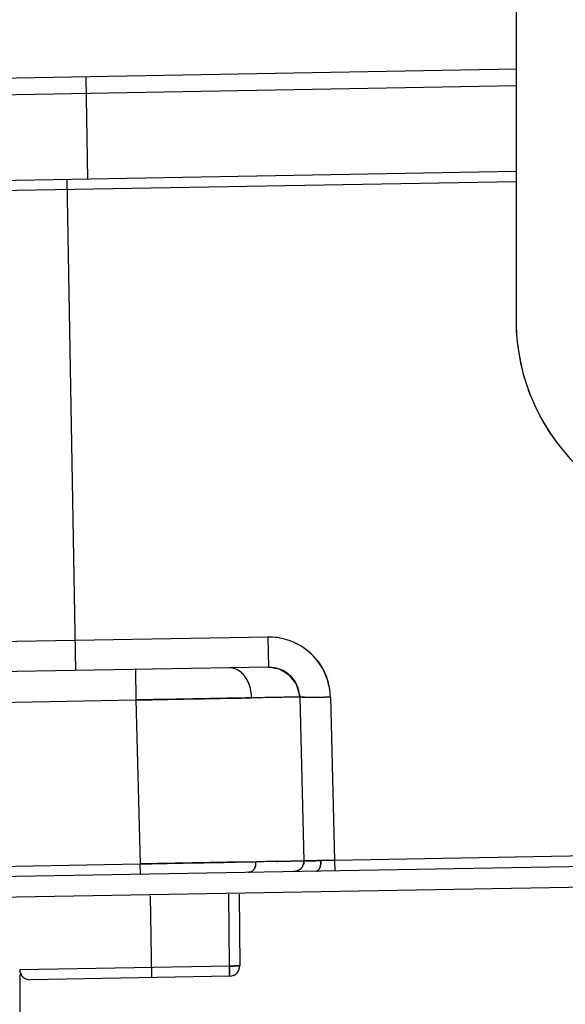
# Model space of a CAD drawing. Units: millimetres. Extents: x 2279 to 3170, y 588 to 1218.
# Drawn here: x 2754 to 2780, y 991 to 1039 of the extents above; entities that cross this region are included whole.
import ezdxf

# ---------------------------------------------------------------- set-up
doc = ezdxf.new("R2010")
doc.units = ezdxf.units.MM
doc.header["$LTSCALE"] = 65.395
doc.header["$PDMODE"] = 3
doc.header["$PDSIZE"] = 8
doc.layers.get('Defpoints').update_dxf_attribs({"linetype": 'CONTINUOUS'})
doc.layers.add('Dim', color=3, linetype='CONTINUOUS', lineweight=15)
doc.layers.add('DRW0002_FORMAT', color=7, linetype='CONTINUOUS')
doc.styles.add('Romans字体', font='romans.shx', dxfattribs={"width": 0.75})
doc.dimstyles.new('01', dxfattribs={"dimtxt": 8, "dimasz": 8, "dimexe": 1.2, "dimexo": 0.2, "dimgap": 0.5, "dimtad": 1, "dimdec": 1, "dimdsep": 46, "dimtxsty": 'Romans字体', "dimcen": 0, "dimclrd": 1, "dimclre": 6, "dimclrt": 4, "dimazin": 2, "dimtfac": 1, "dimtdec": 1, "dimtofl": 0, "dimtmove": 0, "dimatfit": 3, "dimfxl": 1, "dimtolj": 1, "dimtzin": 0, "dimarcsym": 0})

# ---------------------------------------------------------------- blocks, each defined once
blk = doc.blocks.new('*D7')
at = {"layer": 'Defpoints', "color": 0}
for p in [(2823.717, 994.274), (2753.762, 992.901), (2823.717, 966.684)]:
    blk.add_point(p, dxfattribs=at)
at = {"layer": 'Dim', "color": 6, "lineweight": -2}
for p, q in [((2823.717, 994.074), (2823.717, 965.484)), ((2753.762, 992.701), (2753.762, 965.484))]:
    blk.add_line(p, q, dxfattribs=at)
at = {"layer": 'Dim', "color": 1, "lineweight": -2}
blk.add_line((2761.762, 966.684), (2815.717, 966.684), dxfattribs=at)
at = {"layer": 'Dim', "color": 1}
for points in [[(2761.762, 968.018), (2761.762, 965.351), (2753.762, 966.684)], [(2815.717, 968.018), (2815.717, 965.351), (2823.717, 966.684)]]:
    blk.add_solid(points, dxfattribs=at)
at = {"layer": 'Dim', "color": 4, "insert": (2788.739, 971.184), "char_height": 8, "attachment_point": 5, "style": 'Romans字体'}
blk.add_mtext('\\A1;70', dxfattribs=at)
blk = doc.blocks.new('*D8')
at = {"layer": 'Defpoints', "color": 0}
for p in [(2836.64, 999.449), (2740.639, 997.78), (2836.64, 945.717)]:
    blk.add_point(p, dxfattribs=at)
at = {"layer": 'Dim', "color": 6, "lineweight": -2}
for p, q in [((2836.64, 999.249), (2836.64, 944.517)), ((2740.639, 997.58), (2740.639, 944.517))]:
    blk.add_line(p, q, dxfattribs=at)
at = {"layer": 'Dim', "color": 1, "lineweight": -2}
blk.add_line((2748.639, 945.717), (2828.64, 945.717), dxfattribs=at)
at = {"layer": 'Dim', "color": 1}
for points in [[(2748.639, 947.05), (2748.639, 944.384), (2740.639, 945.717)], [(2828.64, 947.05), (2828.64, 944.384), (2836.64, 945.717)]]:
    blk.add_solid(points, dxfattribs=at)
at = {"layer": 'Dim', "color": 4, "insert": (2788.64, 950.217), "char_height": 8, "attachment_point": 5, "style": 'Romans字体'}
blk.add_mtext('\\A1;96', dxfattribs=at)

msp = doc.modelspace()

# ---------------------------------------------------------------- linework, layer by layer
at = {"layer": 'DRW0002_FORMAT', "color": 7, "linetype": 'Continuous'}
for p, q in [((2778.016, 1043.537), (2778.011, 1024.678)), ((2778.014, 1036.927), (2744.786, 1036.347)), ((2756.984, 1036.56), (2757.071, 1031.561)), ((2744, 1035.533), (2778.014, 1036.127)), ((2778.013, 1031.926), (2742.948, 1031.314)), ((2778.012, 1031.435), (2743.992, 1030.841)), ((2756.071, 1031.543), (2756.49, 1007.547)), ((2765.889, 1009.185), (2743.992, 1008.803)), ((2765.889, 1009.185), (2765.915, 1007.712)), ((2765.915, 1007.712), (2742.067, 1007.295)), ((2759.416, 1007.598), (2759.442, 1006.112)), ((2766.517, 1007.588), (2766.572, 1007.572)), ((2766.572, 1007.572), (2766.989, 1007.284)), ((2767.278, 1006.89), (2766.931, 1007.338)), ((2766.989, 1007.284), (2767.287, 1006.874)), ((2767.432, 1006.376), (2767.278, 1006.89)), ((2748.591, 1005.922), (2759.442, 1006.111)), ((2759.442, 1006.111), (2759.651, 998.105)), ((2767.429, 1006.395), (2767.44, 1006.251)), ((2767.44, 1006.251), (2767.432, 1006.376)), ((2767.44, 1006.251), (2767.65, 998.245)), ((2768.94, 1006.264), (2769.149, 998.275)), ((2835.904, 998.932), (2741.172, 997.277)), ((2808.153, 998.956), (2769.149, 998.275)), ((2766.364, 998.224), (2767.65, 998.245)), ((2767.65, 998.245), (2766.364, 998.224)), ((2768.479, 998.265), (2768.364, 998.263)), ((2768.364, 998.263), (2768.479, 998.265)), ((2769.149, 998.275), (2769.158, 997.767)), ((2743.584, 996.32), (2833.77, 997.894)), ((2748.661, 997.909), (2759.651, 998.101)), ((2763.917, 998.181), (2759.651, 998.105)), ((2759.66, 997.6), (2759.651, 998.101)), ((2764.294, 998.188), (2763.917, 998.181)), ((2763.917, 998.181), (2764.294, 998.188)), ((2765.307, 998.206), (2764.294, 998.188)), ((2764.294, 998.188), (2765.307, 998.206)), ((2766.302, 998.223), (2765.307, 998.206)), ((2766.302, 998.223), (2766.364, 998.224)), ((2766.364, 998.224), (2766.302, 998.223)), ((2760.132, 996.549), (2760.202, 992.549)), ((2764.009, 993.112), (2763.979, 996.616)), ((2764.478, 996.625), (2764.509, 993.12)), ((2764.009, 993.112), (2753.76, 992.933)), ((2764.009, 993.112), (2764.018, 992.616)), ((2764.016, 992.709), (2764.009, 993.112)), ((2764.018, 992.616), (2754.268, 992.446)), ((2764.018, 992.616), (2764.016, 992.709))]:
    msp.add_line(p, q, dxfattribs=at)
for points in [[(2766.931, 1007.338), (2766.444, 1007.625), (2765.915, 1007.712)], [(2765.915, 1007.712), (2766.089, 1007.704), (2766.284, 1007.651)], [(2767.65, 998.245), (2767.65, 998.218), (2767.646, 998.172), (2767.638, 998.125), (2767.626, 998.078), (2767.617, 998.054)]]:
    msp.add_lwpolyline(points, dxfattribs=at)
for centre, radius, start, end in [((2788.076, 1024.684), 10.065, 180.0326, 193.8569), ((2788.011, 1024.676), 10, 179.9842, 277.7743), ((2787.997, 1024.67), 9.985, 193.888, 202.323), ((2788.036, 1024.693), 10.031, 207.9193, 217.3501), ((2765.938, 1006.163), 3.023, 73.2616, 90.9289), ((2765.941, 1006.187), 2.999, 19.3165, 73.1989), ((2765.949, 1006.198), 2.985, 55.2267, 56.9954), ((2765.928, 1006.172), 3.018, 37.3058, 49.8454), ((2765.941, 1006.212), 1.5, 1.4901, 91.0099), ((2763.278, 1006.229), 1.811, 17.7654, 23.8644), ((2765.949, 1006.22), 1.488, 46.6984, 49.1121), ((2765.919, 1006.181), 3.023, 1.5711, 19.245), ((2765.955, 1006.218), 1.485, 24.066, 25.3117), ((2765.932, 1006.21), 1.509, 1.5549, 16.8208), ((2765.967, 1006.212), 1.474, 1.5019, 3.2045), ((2767.679, 1028.772), 22.528, 269.9799, 270.5325), ((2767.692, 1025.743), 19.5, 269.9368, 270.575), ((2767.443, 1052.535), 46.293, 270.5509, 270.9613), ((2767.502, 1048.082), 41.84, 270.529, 270.9831), ((2767.169, 1069.354), 63.115, 270.95365, 271.08939), ((2767.181, 1068.665), 62.425, 270.95309, 271.09035), ((2766.796, 1088.019), 81.783, 271.10178, 271.50208), ((2766.857, 1085.331), 79.094, 271.09513, 271.50901), ((2767.154, 998.232), 0.496, 316.3274, 1.4724), ((2768.073, 987.115), 11.139, 91.6568, 91.7914), ((2768.039, 988.511), 9.743, 91.6941, 91.8476), ((2772.613, 759.665), 238.636, 90.83166, 90.99268), ((2772.439, 770.54), 227.759, 90.82769, 90.99641), ((2764.649, 998.181), 0.658, 344.9075, 351.5333), ((2764.608, 998.188), 0.699, 351.4849, 0.9315), ((2770.456, 800.654), 197.613, 91.20451, 91.49289), ((2767.15, 998.231), 0.5, 271.0285, 316.3274), ((2767.617, 998.205), 0.86, 346.3824, 350.93), ((2764.009, 993.116), 0.5, 271, 0.5), ((2754.26, 992.946), 0.5, 181.5, 271), ((2754.251, 992.941), 0.49, 203.7414, 216.0423), ((2754.255, 992.937), 0.49, 236.4577, 248.7586), ((2764.014, 993.107), 0.49, 293.0727, 304.4153), ((2764.018, 993.111), 0.49, 326.4048, 338.2076)]:
    msp.add_arc(centre, radius, start, end, dxfattribs=at)
for points in [[(2766.808, 1009.057), (2766.512, 1009.147), (2766.198, 1009.19), (2765.889, 1009.185)], [(2768.329, 1008.002), (2768.518, 1007.753), (2768.67, 1007.472), (2768.773, 1007.178)], [(2766.686, 1007.513), (2766.788, 1007.454), (2766.884, 1007.384), (2766.97, 1007.303)], [(2766.97, 1007.303), (2767.07, 1007.209), (2767.157, 1007.099), (2767.228, 1006.981)], [(2768.94, 1006.264), (2768.931, 1006.574), (2768.874, 1006.885), (2768.772, 1007.178)], [(2765.136, 997.763), (2765.124, 997.753), (2765.111, 997.743), (2765.097, 997.735)], [(2765.097, 997.735), (2765.111, 997.743), (2765.124, 997.753), (2765.136, 997.763)], [(2765.242, 997.899), (2765.232, 997.881), (2765.222, 997.863), (2765.21, 997.846)], [(2765.21, 997.846), (2765.222, 997.863), (2765.232, 997.881), (2765.242, 997.899)], [(2765.284, 998.01), (2765.274, 997.972), (2765.26, 997.934), (2765.242, 997.899)], [(2765.242, 997.899), (2765.26, 997.934), (2765.274, 997.972), (2765.284, 998.01)], [(2767.35, 997.773), (2767.29, 997.747), (2767.224, 997.732), (2767.159, 997.731)], [(2767.511, 997.885), (2767.466, 997.838), (2767.41, 997.799), (2767.35, 997.773)], [(2768.351, 997.792), (2768.361, 997.802), (2768.37, 997.814), (2768.379, 997.826)], [(2768.379, 997.826), (2768.37, 997.814), (2768.361, 997.802), (2768.351, 997.792)]]:
    msp.add_open_spline(points, degree=3, dxfattribs=at)
for points, knots in [([(2764.416, 1007.573), (2764.383, 1007.592), (2764.256, 1007.652), (2764.114, 1007.68), (2764.011, 1007.678)], [0, 0, 0, 0, 0.269103, 1, 1, 1, 1]), ([(2764.546, 1007.485), (2764.536, 1007.494), (2764.494, 1007.526), (2764.45, 1007.554), (2764.416, 1007.573)], [0, 0, 0, 0, 0.256429, 1, 1, 1, 1]), ([(2764.764, 1007.259), (2764.748, 1007.281), (2764.683, 1007.363), (2764.607, 1007.437), (2764.546, 1007.485)], [0, 0, 0, 0, 0.259708, 1, 1, 1, 1]), ([(2765.915, 1007.712), (2765.961, 1007.712), (2766.154, 1007.707), (2766.346, 1007.664), (2766.482, 1007.611)], [0, 0, 0, 0, 0.239404, 1, 1, 1, 1]), ([(2764.935, 1006.962), (2764.923, 1006.989), (2764.874, 1007.092), (2764.815, 1007.19), (2764.764, 1007.259)], [0, 0, 0, 0, 0.255555, 1, 1, 1, 1]), ([(2765.097, 1006.216), (2765.096, 1006.262), (2765.085, 1006.453), (2765.048, 1006.644), (2765.003, 1006.782)], [0, 0, 0, 0, 0.242152, 1, 1, 1, 1]), ([(2759.442, 1006.111), (2759.962, 1006.121), (2761.847, 1006.157), (2763.732, 1006.192), (2765.097, 1006.216)], [0, 0, 0, 0, 0.2759, 1, 1, 1, 1]), ([(2765.097, 1006.216), (2764.693, 1006.209), (2762.808, 1006.175), (2760.923, 1006.14), (2759.442, 1006.111)], [0, 0, 0, 0, 0.214379, 1, 1, 1, 1]), ([(2767.44, 1006.251), (2767.44, 1006.252), (2767.435, 1006.251), (2767.43, 1006.252), (2767.416, 1006.251), (2767.4, 1006.252), (2767.378, 1006.252), (2767.34, 1006.251), (2767.28, 1006.251), (2767.194, 1006.25), (2767.089, 1006.248), (2766.966, 1006.247), (2766.766, 1006.244), (2766.473, 1006.239), (2766.071, 1006.232), (2765.605, 1006.224), (2765.273, 1006.219), (2765.097, 1006.216)], [0, 0, 0, 0, 0.00105, 0.004168, 0.009348, 0.016582, 0.025859, 0.037169, 0.06585, 0.102545, 0.147174, 0.199657, 0.259913, 0.403236, 0.575548, 0.775065, 1, 1, 1, 1]), ([(2767.558, 1006.244), (2767.541, 1006.244), (2767.512, 1006.245), (2767.472, 1006.246), (2767.455, 1006.249), (2767.44, 1006.249), (2767.44, 1006.251)], [0, 0, 0, 0, 0.447966, 0.758991, 0.939124, 1, 1, 1, 1]), ([(2767.671, 1006.243), (2767.66, 1006.243), (2767.623, 1006.243), (2767.585, 1006.244), (2767.558, 1006.244)], [0, 0, 0, 0, 0.281287, 1, 1, 1, 1]), ([(2767.558, 1006.244), (2767.567, 1006.244), (2767.604, 1006.243), (2767.642, 1006.243), (2767.671, 1006.243)], [0, 0, 0, 0, 0.220577, 1, 1, 1, 1]), ([(2767.725, 998.249), (2767.714, 998.248), (2767.696, 998.247), (2767.671, 998.248), (2767.66, 998.244), (2767.65, 998.246), (2767.65, 998.245)], [0, 0, 0, 0, 0.434179, 0.746772, 0.935879, 1, 1, 1, 1]), ([(2767.65, 998.245), (2767.65, 998.246), (2767.66, 998.244), (2767.67, 998.248), (2767.696, 998.247), (2767.714, 998.248), (2767.725, 998.249)], [0, 0, 0, 0, 0.06441, 0.254226, 0.567004, 1, 1, 1, 1]), ([(2768.364, 998.263), (2768.299, 998.261), (2768.094, 998.258), (2767.89, 998.253), (2767.751, 998.249)], [0, 0, 0, 0, 0.320386, 1, 1, 1, 1]), ([(2767.751, 998.249), (2767.786, 998.25), (2767.99, 998.256), (2768.195, 998.26), (2768.364, 998.263)], [0, 0, 0, 0, 0.172327, 1, 1, 1, 1]), ([(2768.466, 998.069), (2768.469, 998.085), (2768.477, 998.15), (2768.48, 998.215), (2768.479, 998.265)], [0, 0, 0, 0, 0.244301, 1, 1, 1, 1]), ([(2768.479, 998.265), (2768.479, 998.249), (2768.479, 998.183), (2768.474, 998.118), (2768.466, 998.069)], [0, 0, 0, 0, 0.242644, 1, 1, 1, 1]), ([(2759.651, 998.101), (2760.025, 998.109), (2761.447, 998.14), (2762.869, 998.163), (2763.917, 998.181)], [0, 0, 0, 0, 0.262763, 1, 1, 1, 1]), ([(2765.21, 997.846), (2765.205, 997.838), (2765.183, 997.808), (2765.157, 997.78), (2765.136, 997.763)], [0, 0, 0, 0, 0.25916, 1, 1, 1, 1]), ([(2765.136, 997.763), (2765.143, 997.768), (2765.171, 997.793), (2765.195, 997.823), (2765.21, 997.846)], [0, 0, 0, 0, 0.241562, 1, 1, 1, 1]), ([(2768.264, 997.751), (2768.272, 997.751), (2768.304, 997.756), (2768.333, 997.775), (2768.351, 997.792)], [0, 0, 0, 0, 0.230631, 1, 1, 1, 1]), ([(2768.351, 997.792), (2768.344, 997.786), (2768.319, 997.765), (2768.287, 997.752), (2768.264, 997.751)], [0, 0, 0, 0, 0.291607, 1, 1, 1, 1]), ([(2768.379, 997.826), (2768.383, 997.831), (2768.399, 997.856), (2768.412, 997.883), (2768.421, 997.904)], [0, 0, 0, 0, 0.23231, 1, 1, 1, 1]), ([(2768.421, 997.904), (2768.418, 997.896), (2768.406, 997.869), (2768.391, 997.843), (2768.379, 997.826)], [0, 0, 0, 0, 0.269193, 1, 1, 1, 1]), ([(2768.421, 997.904), (2768.424, 997.911), (2768.437, 997.943), (2768.447, 997.976), (2768.453, 998.002)], [0, 0, 0, 0, 0.237119, 1, 1, 1, 1]), ([(2768.453, 998.002), (2768.451, 997.993), (2768.442, 997.96), (2768.431, 997.927), (2768.421, 997.904)], [0, 0, 0, 0, 0.260748, 1, 1, 1, 1]), ([(2765.097, 997.735), (2765.087, 997.729), (2765.045, 997.706), (2764.998, 997.695), (2764.963, 997.694)], [0, 0, 0, 0, 0.259267, 1, 1, 1, 1]), ([(2764.963, 997.694), (2764.998, 997.695), (2765.045, 997.706), (2765.087, 997.729), (2765.097, 997.735)], [0, 0, 0, 0, 0.740742, 1, 1, 1, 1]), ([(2764.509, 993.12), (2764.509, 993.119), (2764.504, 993.12), (2764.498, 993.119), (2764.486, 993.119), (2764.461, 993.118), (2764.419, 993.117), (2764.358, 993.116), (2764.283, 993.115), (2764.165, 993.113), (2764.073, 993.112), (2764.009, 993.112)], [0, 0, 0, 0, 0.005045, 0.019547, 0.043351, 0.076268, 0.168602, 0.29313, 0.44452, 0.617297, 1, 1, 1, 1]), ([(2764.009, 993.112), (2764.073, 993.112), (2764.165, 993.113), (2764.283, 993.115), (2764.358, 993.116), (2764.413, 993.117), (2764.449, 993.118), (2764.47, 993.118), (2764.486, 993.119), (2764.499, 993.119), (2764.504, 993.12), (2764.509, 993.119), (2764.509, 993.12)], [0, 0, 0, 0, 0.382627, 0.555559, 0.707007, 0.831278, 0.881766, 0.923767, 0.956803, 0.980631, 0.995078, 1, 1, 1, 1])]:
    msp.add_open_spline(points, degree=3, knots=knots, dxfattribs=at)

# ---------------------------------------------------------------- dimensions: what is measured, and where the dimension line sits
at = {"layer": 'Dim'}
for base, p1, p2, picture, middle in [((2836.64, 945.717), (2740.639, 997.78), (2836.64, 999.449), '*D8', (2788.64, 950.217)), ((2823.717, 966.684), (2753.762, 992.901), (2823.717, 994.274), '*D7', (2788.739, 971.184))]:
    dim = msp.add_linear_dim(base=base, p1=p1, p2=p2, dimstyle='01', dxfattribs=at)
    dim.commit()
    dim.dimension.update_dxf_attribs({"geometry": picture, "text_midpoint": middle})

doc.saveas('drawing.dxf')
